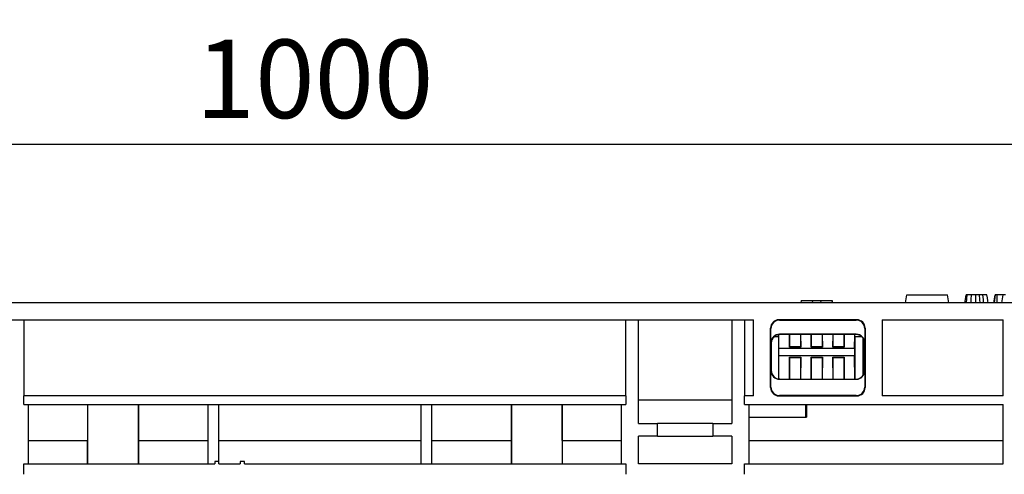
# Model space of a CAD drawing. Units: millimetres. Extents: x 40 to 2075, y -24 to 1455.
# Drawn here: x 630 to 862, y 1192 to 1300 of the extents above; entities that cross this region are included whole.
import ezdxf

# ---------------------------------------------------------------- set-up
doc = ezdxf.new("R2010")
doc.units = ezdxf.units.MM
doc.header["$LTSCALE"] = 5
doc.linetypes.add('SLD-Solid', pattern=[0])
doc.layers.add('FORMAT', color=7, linetype='SLD-Solid')
doc.styles.add('SLDTEXTSTYLE0', font='calibrii.ttf')
doc.styles.add('SLDTEXTSTYLE5', font='calibri.ttf')
doc.dimstyles.new('SLDDIMSTYLE0', dxfattribs={"dimtxt": 18.520833, "dimasz": 18.520833, "dimexe": 0, "dimexo": 0.0625, "dimgap": 4.630208, "dimtad": 1, "dimrnd": 1e-09, "dimzin": 12, "dimdsep": 46, "dimtxsty": 'SLDTEXTSTYLE0', "dimsah": 1, "dimcen": 0.09, "dimadec": 0, "dimazin": 3, "dimtfac": 1, "dimtofl": 0, "dimtmove": 0, "dimatfit": 3, "dimfxl": 1, "dimfrac": 2, "dimtolj": 1, "dimtzin": 12, "dimarcsym": 0})

# ---------------------------------------------------------------- blocks, each defined once
blk = doc.blocks.new('_D')
at = {"layer": 'FORMAT', "color": 7, "transparency": 16777216}
for p, q in [((202.2, 1237.81), (202.2, 1275.24)), ((1202.2, 1197.31), (1202.2, 1275.24)), ((202.2, 1270.24), (1202.2, 1270.24))]:
    blk.add_line(p, q, dxfattribs=at)
for points in [[(202.2, 1270.24), (220.72, 1267.39), (220.72, 1273.09)], [(1202.2, 1270.24), (1183.68, 1273.09), (1183.68, 1267.39)]]:
    blk.add_solid(points, dxfattribs=at)
at = {"layer": 'FORMAT', "color": 7, "transparency": 16777216, "insert": (671.72, 1294.93), "char_height": 18.521, "attachment_point": 1, "style": 'SLDTEXTSTYLE5'}
blk.add_mtext('1000', dxfattribs=at)
blk = doc.blocks.new('_D_1')
at = {"layer": 'FORMAT', "color": 7, "transparency": 16777216}
for p, q in [((178.2, 1187), (178.2, 1319.66)), ((1202.2, 1197.31), (1202.2, 1319.66)), ((1202.2, 1314.66), (178.2, 1314.66))]:
    blk.add_line(p, q, dxfattribs=at)
for points in [[(178.2, 1314.66), (196.72, 1311.81), (196.72, 1317.5)], [(1202.2, 1314.66), (1183.68, 1317.5), (1183.68, 1311.81)]]:
    blk.add_solid(points, dxfattribs=at)
at = {"layer": 'FORMAT', "color": 7, "transparency": 16777216, "insert": (671.72, 1339.35), "char_height": 18.521, "attachment_point": 1, "style": 'SLDTEXTSTYLE5'}
blk.add_mtext('1024', dxfattribs=at)

msp = doc.modelspace()

# ---------------------------------------------------------------- linework, layer by layer
at = {"color": 7, "linetype": 'SLD-Solid', "lineweight": 25}
for p, q in [((839.184, 1232.805), (839.51, 1234.655)), ((839.51, 1234.655), (849.11, 1234.655)), ((849.437, 1232.805), (849.11, 1234.655)), ((859.978, 1232.805), (860.304, 1234.655)), ((860.165, 1232.805), (860.421, 1234.655)), ((860.796, 1232.805), (860.805, 1234.655)), ((862.234, 1234.655), (860.805, 1234.655)), ((861.908, 1232.805), (862.234, 1234.655)), ((1202.202, 1232.805), (202.202, 1232.805)), ((814.59, 1233.305), (814.502, 1232.805)), ((814.547, 1232.805), (814.631, 1233.305)), ((814.59, 1233.305), (814.631, 1233.305)), ((814.631, 1233.305), (817.293, 1233.305)), ((817.208, 1232.805), (817.293, 1233.305)), ((817.293, 1233.305), (819.211, 1233.305)), ((819.295, 1232.805), (819.211, 1233.305)), ((819.211, 1233.305), (821.872, 1233.305)), ((821.957, 1232.805), (821.872, 1233.305)), ((821.872, 1233.305), (821.913, 1233.305)), ((822.001, 1232.805), (821.913, 1233.305)), ((601.084, 1228.806), (803.319, 1228.806)), ((631.202, 1228.806), (631.202, 1210.805)), ((773.202, 1210.805), (773.202, 1228.806)), ((776.202, 1204.305), (776.202, 1228.806)), ((798.202, 1228.806), (798.202, 1204.305)), ((801.202, 1228.806), (801.202, 1210.805)), ((803.232, 1228.806), (803.232, 1210.805)), ((803.319, 1210.805), (803.319, 1228.806)), ((827.659, 1228.806), (809.344, 1228.806)), ((809.344, 1228.806), (809.432, 1228.718)), ((827.572, 1228.718), (827.659, 1228.806)), ((833.684, 1228.806), (862.202, 1228.806)), ((833.684, 1228.806), (833.684, 1210.805)), ((833.772, 1210.805), (833.772, 1228.806)), ((862.202, 1210.805), (862.202, 1228.806)), ((807.345, 1212.805), (807.345, 1226.806)), ((807.432, 1226.719), (807.345, 1226.806)), ((807.432, 1223.376), (807.432, 1226.719)), ((809.432, 1228.718), (827.572, 1228.718)), ((829.659, 1226.806), (829.572, 1226.719)), ((829.572, 1226.719), (829.572, 1223.376)), ((829.659, 1226.806), (829.659, 1212.805)), ((808.179, 1224.805), (809.252, 1224.805)), ((809.252, 1224.805), (809.248, 1214.822)), ((809.252, 1224.805), (809.252, 1225.29)), ((809.325, 1222.001), (809.276, 1225.293)), ((809.432, 1225.375), (809.501, 1225.306)), ((827.572, 1225.375), (809.432, 1225.375)), ((827.502, 1225.306), (809.501, 1225.306)), ((811.783, 1222.304), (811.828, 1225.306)), ((811.852, 1222.373), (811.852, 1225.306)), ((814.402, 1225.306), (814.402, 1222.373)), ((814.426, 1225.306), (814.47, 1222.304)), ((816.908, 1222.304), (816.953, 1225.306)), ((816.977, 1222.373), (816.977, 1225.306)), ((819.527, 1225.306), (819.527, 1222.373)), ((819.551, 1225.306), (819.595, 1222.304)), ((822.033, 1222.304), (822.078, 1225.306)), ((822.102, 1222.373), (822.102, 1225.306)), ((824.652, 1225.306), (824.652, 1222.373)), ((824.676, 1225.306), (824.72, 1222.304)), ((827.179, 1222.001), (827.228, 1225.306)), ((827.252, 1224.805), (827.252, 1225.306)), ((827.252, 1224.805), (827.256, 1214.805)), ((827.252, 1224.805), (828.825, 1224.805)), ((827.502, 1225.306), (827.572, 1225.375)), ((829.227, 1215.793), (829.226, 1224.319)), ((829.252, 1224.274), (829.252, 1221.807)), ((807.502, 1223.306), (807.432, 1223.376)), ((807.502, 1223.306), (807.502, 1216.805)), ((827.179, 1222.001), (809.325, 1222.001)), ((811.852, 1222.373), (811.783, 1222.304)), ((814.47, 1222.304), (811.783, 1222.304)), ((814.402, 1222.373), (811.852, 1222.373)), ((814.402, 1222.373), (814.47, 1222.304)), ((816.977, 1222.373), (816.908, 1222.304)), ((819.595, 1222.304), (816.908, 1222.304)), ((819.527, 1222.373), (816.977, 1222.373)), ((819.527, 1222.373), (819.595, 1222.304)), ((822.102, 1222.373), (822.033, 1222.304)), ((824.72, 1222.304), (822.033, 1222.304)), ((824.652, 1222.373), (822.102, 1222.373)), ((824.652, 1222.373), (824.72, 1222.304)), ((829.572, 1223.376), (829.502, 1223.306)), ((829.502, 1216.805), (829.502, 1223.306)), ((809.268, 1214.819), (809.327, 1220.244)), ((827.177, 1220.244), (809.327, 1220.244)), ((811.778, 1219.947), (814.476, 1219.947)), ((811.831, 1214.805), (811.778, 1219.947)), ((811.852, 1219.873), (811.778, 1219.947)), ((811.852, 1214.805), (811.852, 1219.873)), ((811.852, 1219.873), (814.402, 1219.873)), ((814.402, 1219.873), (814.476, 1219.947)), ((814.402, 1219.873), (814.402, 1214.805)), ((814.476, 1219.947), (814.423, 1214.805)), ((816.956, 1214.805), (816.903, 1219.947)), ((816.903, 1219.947), (819.601, 1219.947)), ((816.977, 1219.873), (816.903, 1219.947)), ((816.977, 1214.805), (816.977, 1219.873)), ((816.977, 1219.873), (819.527, 1219.873)), ((819.527, 1219.873), (819.601, 1219.947)), ((819.527, 1219.873), (819.527, 1214.805)), ((819.601, 1219.947), (819.548, 1214.805)), ((822.028, 1219.947), (824.726, 1219.947)), ((822.081, 1214.805), (822.028, 1219.947)), ((822.102, 1219.873), (822.028, 1219.947)), ((822.102, 1219.873), (824.652, 1219.873)), ((822.102, 1214.805), (822.102, 1219.873)), ((824.652, 1219.873), (824.726, 1219.947)), ((824.652, 1219.873), (824.652, 1214.805)), ((824.726, 1219.947), (824.672, 1214.805)), ((827.235, 1214.805), (827.177, 1220.244)), ((829.25, 1217.807), (829.25, 1221.807)), ((829.502, 1221.807), (829.25, 1221.807)), ((829.25, 1217.807), (829.502, 1217.808)), ((829.25, 1217.807), (829.252, 1217.805)), ((829.252, 1217.805), (829.252, 1215.837)), ((829.252, 1217.805), (829.502, 1217.805)), ((807.432, 1216.735), (807.502, 1216.805)), ((807.432, 1212.892), (807.432, 1216.735)), ((829.502, 1216.805), (829.572, 1216.735)), ((829.572, 1216.735), (829.572, 1212.892)), ((807.345, 1212.805), (807.432, 1212.892)), ((809.501, 1214.805), (809.432, 1214.736)), ((809.432, 1214.736), (827.572, 1214.736)), ((809.501, 1214.805), (827.502, 1214.805)), ((827.572, 1214.736), (827.502, 1214.805)), ((829.572, 1212.892), (829.659, 1212.805)), ((631.202, 1208.805), (631.202, 1210.805)), ((773.202, 1210.805), (631.202, 1210.805)), ((773.202, 1210.805), (773.202, 1208.805)), ((801.202, 1208.805), (801.202, 1210.805)), ((803.319, 1210.805), (801.202, 1210.805)), ((809.432, 1210.893), (809.344, 1210.805)), ((809.344, 1210.805), (827.659, 1210.805)), ((827.572, 1210.893), (809.432, 1210.893)), ((827.659, 1210.805), (827.572, 1210.893)), ((862.202, 1210.805), (833.684, 1210.805)), ((631.202, 1208.805), (773.202, 1208.805)), ((632.202, 1208.805), (632.202, 1194.805)), ((646.185, 1208.805), (646.185, 1200.305)), ((646.203, 1208.805), (646.203, 1194.805)), ((658.201, 1208.805), (658.201, 1194.805)), ((658.218, 1200.305), (658.218, 1208.805)), ((674.702, 1194.805), (674.702, 1208.805)), ((677.202, 1195.306), (677.202, 1208.805)), ((724.952, 1194.805), (724.952, 1208.805)), ((727.452, 1194.805), (727.452, 1208.805)), ((746.185, 1208.805), (746.185, 1200.305)), ((746.203, 1208.805), (746.203, 1194.805)), ((758.201, 1208.805), (758.201, 1194.805)), ((758.218, 1200.305), (758.218, 1208.805)), ((772.202, 1194.805), (772.202, 1208.805)), ((798.202, 1209.805), (776.202, 1209.805)), ((801.202, 1208.805), (862.202, 1208.805)), ((802.202, 1208.805), (802.202, 1194.805)), ((815.7, 1205.806), (815.7, 1208.805)), ((815.843, 1208.805), (815.843, 1205.806)), ((862.202, 1194.805), (862.202, 1208.805)), ((802.202, 1205.806), (815.7, 1205.806)), ((815.7, 1205.806), (815.843, 1205.806)), ((776.202, 1204.305), (780.702, 1204.305)), ((780.702, 1201.305), (780.702, 1204.305)), ((793.702, 1204.305), (780.702, 1204.305)), ((793.702, 1204.305), (793.702, 1201.305)), ((793.702, 1204.305), (798.202, 1204.305)), ((780.702, 1201.305), (776.202, 1201.305)), ((776.202, 1194.805), (776.202, 1201.305)), ((780.702, 1201.305), (793.702, 1201.305)), ((798.202, 1201.305), (793.702, 1201.305)), ((798.202, 1201.305), (798.202, 1194.805)), ((632.202, 1200.305), (646.185, 1200.305)), ((646.15, 1200.305), (646.149, 1194.805)), ((658.218, 1200.305), (674.702, 1200.305)), ((658.255, 1194.805), (658.254, 1200.305)), ((677.202, 1200.305), (724.952, 1200.305)), ((727.452, 1200.305), (746.185, 1200.305)), ((746.15, 1200.305), (746.149, 1194.805)), ((758.218, 1200.305), (772.202, 1200.305)), ((758.255, 1194.805), (758.254, 1200.305)), ((802.202, 1200.305), (862.202, 1200.305)), ((631.202, 1192.305), (631.202, 1194.805)), ((631.202, 1194.805), (676.202, 1194.805)), ((676.202, 1195.306), (676.202, 1194.805)), ((677.202, 1195.306), (676.202, 1195.306)), ((677.202, 1194.805), (677.202, 1195.306)), ((677.202, 1194.805), (682.202, 1194.805)), ((682.202, 1195.306), (682.202, 1194.805)), ((683.202, 1195.306), (682.202, 1195.306)), ((683.202, 1194.805), (683.202, 1195.306)), ((683.202, 1194.805), (773.202, 1194.805)), ((773.202, 1194.805), (773.202, 1192.305)), ((798.202, 1194.805), (776.202, 1194.805)), ((801.202, 1192.305), (801.202, 1194.805)), ((801.202, 1194.805), (862.202, 1194.805))]:
    msp.add_line(p, q, dxfattribs=at)
at = {"color": 7, "linetype": 'SLD-Solid', "lineweight": 25, "flags": 128}
for points in [[(853.178, 1232.805), (853.311, 1233.559), (853.505, 1234.655)], [(853.532, 1232.805), (853.628, 1233.716), (853.727, 1234.655)], [(854.639, 1232.805), (854.685, 1233.599), (854.747, 1234.655)], [(855.795, 1232.805), (855.796, 1233.599), (855.797, 1234.655)], [(856.759, 1232.805), (856.719, 1233.599), (856.666, 1234.655)], [(857.614, 1232.805), (857.546, 1233.599), (857.455, 1234.655)], [(858.712, 1232.805), (858.627, 1233.291), (858.506, 1233.973), (858.386, 1234.655)]]:
    msp.add_lwpolyline(points, dxfattribs=at)
at = {"color": 7, "linetype": 'SLD-Solid', "lineweight": 25}
for centre, major_axis, ratio, start_param, end_param in [((809.345, 1226.805), (1.415, -1.415), 0.9996955, 2.3563468, 3.9268385), ((827.659, 1226.805), (-1.415, -1.415), 0.9996955, 2.3563468, 3.9268385), ((809.432, 1226.718), (1.415, -1.415), 0.9996955, 2.3563468, 3.9268385), ((827.571, 1226.718), (-1.415, -1.415), 0.9996955, 2.3563468, 3.9268385), ((809.432, 1223.375), (-1.415, 1.415), 0.9996955, 5.4979394, 7.0684312), ((809.502, 1223.305), (-1.415, 1.415), 0.9996955, 5.4979394, 7.0684312), ((827.501, 1223.305), (1.415, 1.415), 0.9996955, 5.4979394, 7.0684312), ((827.571, 1223.375), (1.415, 1.415), 0.9996955, 5.4979394, 7.0684312), ((809.305, 1221.017), (0, 1.5), 0.0174551, 4.1713422, 5.4285636), ((827.199, 1221.017), (0, 1.5), 0.0174551, 0.8546218, 2.1118431), ((809.432, 1216.736), (-1.415, -1.415), 0.9996955, 5.4979394, 7.0684312), ((809.502, 1216.806), (-1.415, -1.415), 0.9996955, 5.4979394, 7.0684312), ((827.501, 1216.806), (1.415, -1.415), 0.9996955, 5.4979394, 7.0684312), ((827.571, 1216.736), (1.415, -1.415), 0.9996955, 5.4979394, 7.0684312), ((809.345, 1212.806), (1.415, 1.415), 0.9996955, 2.3563468, 3.9268385), ((809.432, 1212.893), (1.415, 1.415), 0.9996955, 2.3563468, 3.9268385), ((827.571, 1212.893), (-1.415, 1.415), 0.9996955, 2.3563468, 3.9268385), ((827.659, 1212.806), (-1.415, 1.415), 0.9996955, 2.3563468, 3.9268385)]:
    msp.add_ellipse(centre, major_axis=major_axis, ratio=ratio, start_param=start_param, end_param=end_param, dxfattribs=at)
for points, knots in [([(853.727, 1234.655), (853.688, 1234.655), (853.609, 1234.655), (853.53, 1234.655), (853.51, 1234.655), (853.506, 1234.655), (853.505, 1234.655)], [0, 0, 0, 0, 0.3008272, 0.6054886, 0.904692, 1, 1, 1, 1]), ([(854.747, 1234.655), (854.633, 1234.655), (854.393, 1234.655), (854.059, 1234.655), (853.838, 1234.655), (853.727, 1234.655)], [0, 0, 0, 0, 0.3095393, 0.6531888, 1, 1, 1, 1]), ([(855.797, 1234.655), (855.692, 1234.655), (855.484, 1234.655), (855.129, 1234.655), (854.888, 1234.655), (854.747, 1234.655)], [0, 0, 0, 0, 0.2922132, 0.5848203, 1, 1, 1, 1]), ([(856.666, 1234.655), (856.58, 1234.655), (856.409, 1234.655), (856.12, 1234.655), (855.914, 1234.655), (855.797, 1234.655)], [0, 0, 0, 0, 0.2993834, 0.5989344, 1, 1, 1, 1]), ([(857.455, 1234.655), (857.383, 1234.655), (857.238, 1234.655), (856.975, 1234.655), (856.782, 1234.655), (856.666, 1234.655)], [0, 0, 0, 0, 0.28190914, 0.56383194, 1, 1, 1, 1]), ([(858.386, 1234.655), (858.363, 1234.655), (858.324, 1234.655), (858.033, 1234.655), (857.707, 1234.655), (857.504, 1234.655), (857.455, 1234.655)], [0, 0, 0, 0, 0.3782727, 0.6462447, 0.9147875, 1, 1, 1, 1]), ([(860.421, 1234.655), (860.39, 1234.655), (860.341, 1234.655), (860.308, 1234.655), (860.306, 1234.655), (860.304, 1234.655)], [0, 0, 0, 0, 0.47963066, 0.73682193, 1, 1, 1, 1]), ([(860.805, 1234.655), (860.738, 1234.655), (860.604, 1234.655), (860.484, 1234.655), (860.429, 1234.655), (860.421, 1234.655)], [0, 0, 0, 0, 0.4582696, 0.9224795, 1, 1, 1, 1]), ([(862.745, 1234.655), (862.678, 1234.655), (862.543, 1234.655), (862.384, 1234.655), (862.276, 1234.655), (862.237, 1234.655), (862.235, 1234.655), (862.234, 1234.655)], [0, 0, 0, 0, 0.2442761, 0.4912377, 0.660084, 0.8923415, 1, 1, 1, 1])]:
    msp.add_open_spline(points, degree=3, knots=knots, dxfattribs=at)

# ---------------------------------------------------------------- dimensions: what is measured, and where the dimension line sits
at = {"layer": 'FORMAT', "color": 7}
for base, p1, p2, picture, middle in [((178.202, 1314.656), (1202.202, 1192.305), (178.202, 1182.004), '_D_1', (696.759, 1314.656)), ((1202.202, 1270.24), (202.202, 1232.805), (1202.202, 1192.305), '_D', (696.759, 1270.24))]:
    dim = msp.add_linear_dim(base=base, p1=p1, p2=p2, dimstyle='SLDDIMSTYLE0', dxfattribs=at)
    dim.commit()
    dim.dimension.update_dxf_attribs({"geometry": picture, "text_midpoint": middle, "dimtype": 160})

doc.saveas('drawing.dxf')
